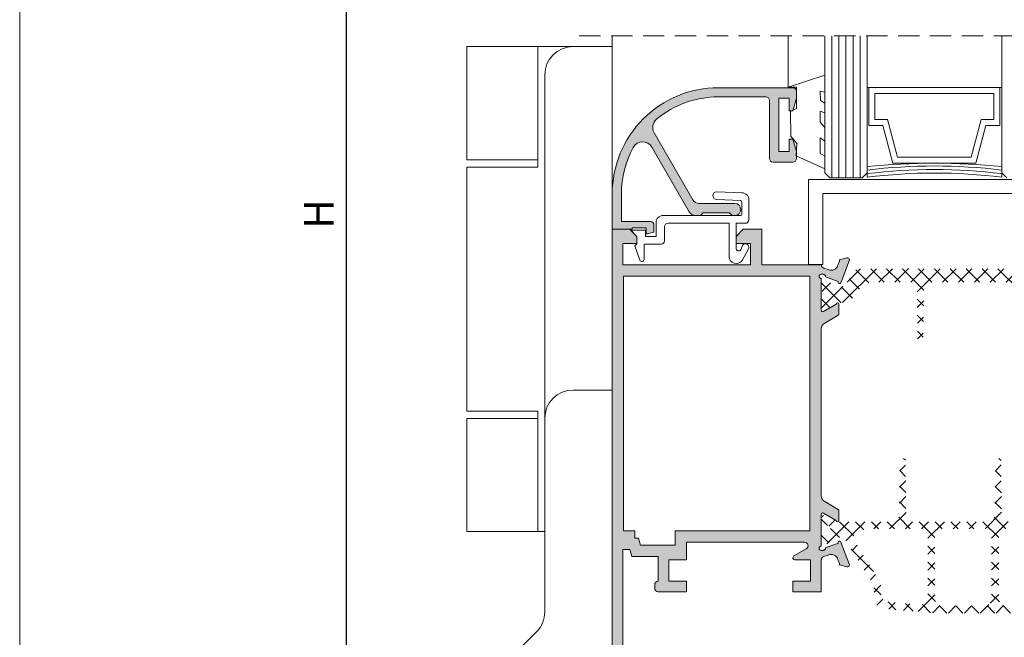
# Model space of a CAD drawing. Units: millimetres. Extents: x 3885 to 9190, y -2425 to -1225.
# Drawn here: x 3885 to 3954, y -1455 to -1411 of the extents above; entities that cross this region are included whole.
import ezdxf

# ---------------------------------------------------------------- set-up
doc = ezdxf.new("R2010")
doc.units = ezdxf.units.MM
doc.linetypes.add('DASHED', pattern=[19.049999999999997, 12.7, -6.35])
doc.linetypes.add('DASHEDX2', pattern=[1.5, 1, -0.5])
for name, color, linetype, lineweight in [('ACESSORIO', 7, 'Continuous', 9), ('COMPLEMENTO VIDRO', 7, 'Continuous', 5), ('LIMITES', 141, 'Continuous', 9), ('LINHAS SECUNDÁRIAS', 7, 'Continuous', 15), ('PERFIL', 7, 'Continuous', 9), ('TEXTO COTAS', 7, 'Continuous', 25), ('TRACEJADO', 7, 'DASHED', 9), ('VEDANTES', 7, 'Continuous', 15)]:
    doc.layers.add(name, color=color, linetype=linetype, lineweight=lineweight)
for name, color, linetype, lineweight, true_color in [('POLIAMIDA 2', 7, 'Continuous', 9, 0x003a00), ('VIDRO', 7, 'Continuous', 5, 0x00d900), ('VIDRO LIMITE', 7, 'Continuous', 13, 0x003100)]:
    doc.layers.add(name, color=color, linetype=linetype, lineweight=lineweight, true_color=true_color)
doc.styles.add('TEXTO COTAS', font='ARIAL.TTF', dxfattribs={"height": 2.1})
doc.dimstyles.new('ISO-25', dxfattribs={"dimtxt": 2.7, "dimasz": 2.7, "dimexe": 1.25, "dimexo": 0.625, "dimtad": 1, "dimtxsty": 'TEXTO COTAS', "dimcen": 2.7, "dimclrd": 256, "dimclre": 256, "dimadec": 0, "dimazin": 0, "dimtfac": 1, "dimtmove": 0, "dimatfit": 3, "dimfxl": 0, "dimarcsym": 0})

# ---------------------------------------------------------------- blocks, each defined once
blk = doc.blocks.new('*D1')
at = {"layer": 'DEFPOINTS', "color": 0}
for p in [(3908.04583778824, -1332.798049899209), (3931.04646404465, -1332.798049899209), (3925.844686187955, -1507.597431839625)]:
    blk.add_point(p, dxfattribs=at)
at = {"layer": 'TEXTO COTAS', "color": 128, "lineweight": -2, "true_color": 0x004d40}
for p, q in [((3930.42146404465, -1332.798049899209), (3906.79583778824, -1332.798049899209)), ((3908.04583778824, -1504.897431839625), (3908.04583778824, -1335.498049899209)), ((3925.219686187955, -1507.597431839625), (3906.79583778824, -1507.597431839625))]:
    blk.add_line(p, q, dxfattribs=at)
at = {"layer": 'TEXTO COTAS', "color": 128, "true_color": 0x004d40}
for points in [[(3907.59583778824, -1335.498049899209), (3908.49583778824, -1335.498049899209), (3908.04583778824, -1332.798049899209)], [(3907.59583778824, -1504.897431839625), (3908.49583778824, -1504.897431839625), (3908.04583778824, -1507.597431839625)]]:
    blk.add_solid(points, dxfattribs=at)
at = {"layer": 'TEXTO COTAS', "insert": (3906.37083778824, -1425.162647314824), "char_height": 2.1, "attachment_point": 5, "rotation": 90, "style": 'TEXTO COTAS'}
blk.add_mtext('H', dxfattribs=at)

msp = doc.modelspace()

# ---------------------------------------------------------------- hatches: boundary and pattern name
at = {"layer": 'PERFIL'}
h = msp.add_hatch(color=256, dxfattribs=at)
edge = h.paths.add_edge_path()
edge.add_arc((3935.449167525558, -1424.849437911709), 0.4250024450293495, 270, 450)
edge.add_line((3935.449167525558, -1424.42443546668), (3932.93396067677, -1424.42443546668))
edge.add_arc((3932.933960676768, -1423.924432590175), 0.5000028765048228, 210.0000000001637, 270.0000000001563, ccw=False)
edge.add_line((3932.500945483751, -1424.174434028429), (3929.759374522599, -1419.425893831155))
edge.add_arc((3930.408897312125, -1419.050891673775), 0.7500043147563948, 129.6238345750412, 210.0000000001272, ccw=False)
edge.add_arc((3934.299160909597, -1423.749431583406), 6.850039408115229, 89.99999999996572, 129.6238345748935, ccw=False)
edge.add_line((3934.299160909601, -1416.899392175291), (3937.649180182178, -1416.899392175291))
edge.add_arc((3937.649180182177, -1417.149393613541), 0.250001438250365, -2.0838797354372218e-10, 89.99999999979161, ccw=False)
edge.add_line((3937.899181620427, -1417.149393613542), (3937.899181620427, -1421.249417200878))
edge.add_arc((3938.149183058679, -1421.249417200877), 0.250001438252184, 180.0000000002084, 270.0000000002084)
edge.add_line((3938.14918305868, -1421.49941863913), (3939.549191112894, -1421.49941863913))
edge.add_arc((3939.549191112893, -1421.249417200879), 0.250001438250365, 270.0000000002084, 360.0000000002084)
edge.add_line((3939.799192551143, -1421.249417200878), (3939.799192551143, -1420.749414324376))
edge.add_line((3939.799192551143, -1420.749414324376), (3939.549191112894, -1419.874409290491))
edge.add_line((3939.549191112894, -1419.874409290491), (3939.299189674641, -1419.874409290491))
edge.add_line((3939.299189674641, -1419.874409290491), (3939.299189674641, -1420.749414324376))
edge.add_line((3939.299189674641, -1420.749414324376), (3938.549185359885, -1420.749414324376))
edge.add_line((3938.549185359885, -1420.749414324376), (3938.549185359885, -1416.999392750593))
edge.add_line((3938.549185359885, -1416.999392750593), (3939.299189674641, -1416.999392750593))
edge.add_line((3939.299189674641, -1416.999392750593), (3939.299189674641, -1417.874397784475))
edge.add_line((3939.299189674641, -1417.874397784475), (3939.549191112894, -1417.874397784475))
edge.add_line((3939.549191112894, -1417.874397784475), (3939.799192551143, -1416.99939275059))
edge.add_line((3939.799192551143, -1416.99939275059), (3939.799192551143, -1416.499389874088))
edge.add_arc((3939.549191112893, -1416.499389874087), 0.250001438250365, 359.9999999997916, 449.9999999997916)
edge.add_line((3939.549191112894, -1416.249388435836), (3934.299160909601, -1416.249388435836))
edge.add_arc((3934.299160909598, -1423.749431583401), 7.500043147565066, 89.99999999998263, 179.9999999999826)
edge.add_line((3926.799117762033, -1423.749431583399), (3926.799117762033, -1426.249445965923))
edge.add_line((3926.799117762033, -1426.249445965923), (3928.199125816243, -1426.249445965923))
edge.add_line((3928.199125816243, -1426.249445965923), (3928.199125816243, -1426.149445390621))
edge.add_line((3928.199125816243, -1426.149445390621), (3929.199131569252, -1426.149445390621))
edge.add_line((3929.199131569252, -1426.149445390621), (3929.199131569252, -1426.599447979476))
edge.add_line((3929.199131569252, -1426.599447979476), (3929.749134733409, -1426.452075075805))
edge.add_line((3929.749134733409, -1426.452075075805), (3929.749134733409, -1425.949444240019))
edge.add_arc((3929.499133295157, -1425.94944424002), 0.250001438252184, 2.084396324493666e-10, 90.00000000020843)
edge.add_line((3929.499133295156, -1425.699442801768), (3927.449121501488, -1425.699442801768))
edge.add_line((3927.449121501488, -1425.699442801768), (3927.449121501488, -1423.749431583399))
edge.add_arc((3934.299160909598, -1423.7494315834), 6.850039408110661, 151.3079666820975, 179.9999999999924, ccw=False)
edge.add_arc((3928.948131265539, -1420.820795401055), 0.7500043147573453, 29.999999999982606, 151.3079666820892, ccw=False)
edge.add_line((3929.597654055067, -1420.445793243676), (3932.24113636794, -1425.024438918487))
edge.add_arc((3932.674151560958, -1424.774437480234), 0.5000028765046218, 210.0000000001637, 270.0000000001563)
edge.add_line((3932.674151560959, -1425.274440356739), (3933.02415357451, -1425.274440356739))
edge.add_line((3933.02415357451, -1425.274440356739), (3933.224154725112, -1425.074439206137))
edge.add_line((3933.224154725112, -1425.074439206137), (3935.074165368182, -1425.074439206137))
edge.add_line((3935.074165368182, -1425.074439206137), (3935.27416651878, -1425.274440356739))
edge.add_line((3935.27416651878, -1425.274440356739), (3935.449167525558, -1425.274440356739))
h = msp.add_hatch(color=256, dxfattribs=at)
h.paths.add_polyline_path([(3928.7969654422, -1448.549574258015), (3931.24914336292, -1448.549574258015), (3931.24914336292, -1447.549568505007), (3940.749198016505, -1447.549568505007), (3940.749198016505, -1429.54946495085), (3927.59912236444, -1429.54946495085), (3927.59912236444, -1447.549568505007), (3928.399126966846, -1447.549568505007), (3928.399126966846, -1448.049571381513), (3928.662990075229, -1448.049571381513)], flags=16)
edge = h.paths.add_edge_path()
edge.add_line((3928.049124953295, -1457.474625603618), (3928.049124953295, -1456.724621288861))
edge.add_line((3928.049124953295, -1456.724621288861), (3927.399121213837, -1456.724621288861))
edge.add_line((3927.399121213837, -1456.724621288861), (3927.399121213837, -1459.974639986141))
edge.add_line((3927.399121213837, -1459.974639986141), (3928.049124953295, -1459.974639986141))
edge.add_line((3928.049124953295, -1459.974639986141), (3928.049124953295, -1459.224635671385))
edge.add_line((3928.049124953295, -1459.224635671385), (3928.299126391548, -1459.224635671385))
edge.add_line((3928.299126391548, -1459.224635671385), (3928.549127829798, -1459.974639986141))
edge.add_line((3928.549127829798, -1459.974639986141), (3928.549127829798, -1460.349642143518))
edge.add_arc((3928.299126391546, -1460.349642143521), 0.2500014382517293, -89.99999999947892, 5.210836206970271e-10, ccw=False)
edge.add_line((3928.299126391548, -1460.599643581772), (3927.049119200286, -1460.599643581772))
edge.add_arc((3927.049119200287, -1460.349642143519), 0.2500014382535483, 179.9999999998958, 269.99999999989575, ccw=False)
edge.add_line((3926.799117762033, -1460.349642143518), (3926.799117762033, -1426.249445965923))
edge.add_line((3926.799117762033, -1426.249445965923), (3928.049124953295, -1426.249445965923))
edge.add_line((3928.049124953295, -1426.249445965923), (3928.549127829798, -1426.749448842425))
edge.add_line((3928.549127829798, -1426.749448842425), (3928.549127829798, -1427.249451718931))
edge.add_line((3928.549127829798, -1427.249451718931), (3927.549122076789, -1427.249451718931))
edge.add_line((3927.549122076789, -1427.249451718931), (3927.549122076789, -1428.749460348444))
edge.add_line((3927.549122076789, -1428.749460348444), (3936.549173853868, -1428.749460348444))
edge.add_line((3936.549173853868, -1428.749460348444), (3936.549173853868, -1427.249451718931))
edge.add_line((3936.549173853868, -1427.249451718931), (3935.549168100859, -1427.249451718931))
edge.add_line((3935.549168100859, -1427.249451718931), (3935.549168100859, -1426.749448842425))
edge.add_line((3935.549168100859, -1426.749448842425), (3936.049170977365, -1426.249445965923))
edge.add_line((3936.049170977365, -1426.249445965923), (3937.349178456274, -1426.249445965923))
edge.add_line((3937.349178456274, -1426.249445965923), (3937.349178456274, -1428.749460348444))
edge.add_line((3937.349178456274, -1428.749460348444), (3941.549090647712, -1428.749460348444))
edge.add_arc((3941.798988319336, -1428.742258067892), 0.2500014382530316, 181.6508600283286, 253.5274566977375)
edge.add_line((3941.728098952432, -1428.981998379038), (3942.047503132764, -1429.09884154423))
edge.add_arc((3942.252273629735, -1428.642692533396), 0.5000028765056771, 245.8241439502857, 343.7118020103214)
edge.add_line((3942.73220793301, -1428.782927839414), (3942.848994359994, -1428.50264041465))
edge.add_line((3942.848994359994, -1428.50264041465), (3942.848994359994, -1428.395139796201))
edge.add_line((3942.848994359994, -1428.395139796201), (3943.359223822879, -1428.254826693909))
edge.add_arc((3943.398997524151, -1428.399458334892), 0.1500008629517063, -1.2514152276033883, 105.37625124937051, ccw=False)
edge.add_line((3943.548962610088, -1428.402734290668), (3942.948448085072, -1429.98809263671))
edge.add_arc((3942.848994359996, -1429.977648900337), 0.1000005753028148, 159.9284741357672, 354.0052829588215, ccw=False)
edge.add_line((3942.755067327254, -1429.943329407605), (3941.846487572084, -1429.611348343217))
edge.add_arc((3941.698987744034, -1429.584070887121), 0.1500008629500068, 349.5225423613869, 449.9999999987841)
edge.add_line((3941.698987744037, -1429.434070024171), (3941.698987744037, -1429.427645736182))
edge.add_line((3941.698987744037, -1429.427645736182), (3941.548986881086, -1429.427645736182))
edge.add_arc((3941.548986881086, -1429.577646599134), 0.1500008629518561, 90, 270)
edge.add_line((3941.548986881086, -1429.727647462086), (3941.548986881086, -1431.977660406355))
edge.add_line((3941.548986881086, -1431.977660406355), (3941.549114204963, -1431.977653975133))
edge.add_arc((3941.648987456384, -1431.972609303564), 0.1000005753013639, 182.89159459808, 301.8673245480379)
edge.add_line((3941.701783168633, -1432.05753708364), (3941.701816011597, -1432.057589915202))
edge.add_line((3941.701816011597, -1432.057589915202), (3942.598993009417, -1431.542796494718))
edge.add_arc((3942.698993497045, -1431.542928913734), 0.1000005753021887, 5.210836206970271e-10, 179.9241299073017, ccw=False)
edge.add_line((3942.798994072347, -1431.542928913733), (3942.798994072347, -1431.627658392802))
edge.add_line((3942.798994072347, -1431.627658392802), (3942.798994072347, -1432.234823024279))
edge.add_arc((3942.698993497046, -1432.234823024276), 0.1000005753012374, 298.3054651723671, 359.9999999984367, ccw=False)
edge.add_line((3942.746410988982, -1432.322866743638), (3942.746301912315, -1432.322971050739))
edge.add_line((3942.746301912315, -1432.322971050739), (3941.799481067212, -1432.868183159216))
edge.add_arc((3942.048989757589, -1433.301482466783), 0.5000028765031721, 119.9348218908416, 180.0000000003127)
edge.add_line((3941.548986881086, -1433.301482466785), (3941.548986881086, -1445.047538125684))
edge.add_arc((3942.04898975759, -1445.047538125683), 0.500002876504368, 180.0000000001042, 240.0642667383592)
edge.add_line((3941.799474175003, -1445.480833464406), (3942.746301912315, -1446.026069596377))
edge.add_line((3942.746301912315, -1446.026069596377), (3942.746410988986, -1446.026173903479))
edge.add_arc((3942.698993497048, -1446.114217622837), 0.100000575299418, -2.6062707547680475e-10, 61.694534825850496, ccw=False)
edge.add_line((3942.798994072347, -1446.114217622838), (3942.798994072347, -1446.721382254317))
edge.add_line((3942.798994072347, -1446.721382254317), (3942.798994072347, -1446.806111733384))
edge.add_arc((3942.698993497045, -1446.806111733384), 0.1000005753021469, -179.92412990652008, 2.6062707547680475e-10, ccw=False)
edge.add_line((3942.598993009417, -1446.806244152401), (3941.701816011597, -1446.291450731917))
edge.add_line((3941.701816011597, -1446.291450731917), (3941.701783168633, -1446.291503563479))
edge.add_arc((3941.648987456384, -1446.376431343555), 0.1000005753013542, 58.13267545196211, 177.10840540192)
edge.add_line((3941.549114204963, -1446.371386671986), (3941.548986881086, -1446.371380240764))
edge.add_line((3941.548986881086, -1446.371380240764), (3941.548986881086, -1448.621393185036))
edge.add_arc((3941.548986881086, -1448.771394047985), 0.1500008629491276, 90, 270)
edge.add_line((3941.548986881086, -1448.921394910934), (3941.698987744037, -1448.921394910934))
edge.add_line((3941.698987744037, -1448.921394910934), (3941.698987744037, -1448.914970622945))
edge.add_arc((3941.698987744037, -1448.764969759996), 0.1500008629498097, 270, 370.477457637642)
edge.add_line((3941.846487572087, -1448.737692303902), (3942.755067327254, -1448.405711239511))
edge.add_arc((3942.848994359996, -1448.37139174678), 0.1000005753029112, 19.039808692545023, 200.0715258639881, ccw=False)
edge.add_line((3942.943524118326, -1448.338769057574), (3942.941085828197, -1448.341511652266))
edge.add_line((3942.941085828197, -1448.341511652266), (3943.548962610088, -1449.946306356459))
edge.add_arc((3943.398997524154, -1449.949582312231), 0.1500008629485661, -105.37625125095741, 1.2514152260670244, ccw=False)
edge.add_line((3943.359223822879, -1450.09421395321), (3942.848994359994, -1449.953900850915))
edge.add_line((3942.848994359994, -1449.953900850915), (3942.848994359994, -1449.846400232469))
edge.add_line((3942.848994359994, -1449.846400232469), (3942.73220793301, -1449.566112807703))
edge.add_arc((3942.252273629736, -1449.706348113721), 0.5000028765046174, 16.28819798982252, 114.1758560499423)
edge.add_line((3942.047503132764, -1449.250199102889), (3941.728098952435, -1449.367042268078))
edge.add_arc((3941.798988319338, -1449.606782579225), 0.2500014382535998, 106.4725433017888, 182.380459311181)
edge.add_line((3941.549202618911, -1449.617166364238), (3941.549202618911, -1451.849593242945))
edge.add_line((3941.549202618911, -1451.849593242945), (3939.549191112894, -1451.849593242945))
edge.add_line((3939.549191112894, -1451.849593242945), (3939.549191112894, -1451.099588928188))
edge.add_line((3939.549191112894, -1451.099588928188), (3940.799198304156, -1451.099588928188))
edge.add_line((3940.799198304156, -1451.099588928188), (3940.799198304156, -1449.599580298675))
edge.add_line((3940.799198304156, -1449.599580298675), (3939.699191975846, -1449.599580298675))
edge.add_arc((3939.699191975846, -1449.449579435723), 0.1500008629520835, 119.9999999999796, 270, ccw=False)
edge.add_line((3939.62419154437, -1449.319674877817), (3940.496439748824, -1448.816082142174))
edge.add_arc((3940.3714390297, -1448.599574545665), 0.2500014382514542, 299.9999999996152, 449.9999999996873)
edge.add_line((3940.371439029701, -1448.349573107414), (3932.049147965326, -1448.349573107414))
edge.add_line((3932.049147965326, -1448.349573107414), (3932.049147965326, -1449.599580298675))
edge.add_line((3932.049147965326, -1449.599580298675), (3930.799140774065, -1449.599580298675))
edge.add_line((3930.799140774065, -1449.599580298675), (3930.799140774065, -1451.099588928188))
edge.add_line((3930.799140774065, -1451.099588928188), (3932.049147965326, -1451.099588928188))
edge.add_line((3932.049147965326, -1451.099588928188), (3932.049147965326, -1451.849593242945))
edge.add_line((3932.049147965326, -1451.849593242945), (3930.049136459313, -1451.849593242945))
edge.add_arc((3930.049136459312, -1451.599591804693), 0.250001438252184, 180.0000000002084, 270.00000000020844, ccw=False)
edge.add_line((3929.79913502106, -1451.599591804694), (3929.79913502106, -1451.34959036644))
edge.add_arc((3930.049136459312, -1451.349590366441), 0.250001438252184, 89.99999999979161, 179.9999999997916, ccw=False)
edge.add_line((3930.049136459313, -1451.099588928188), (3930.049136459313, -1449.349578860424))
edge.add_line((3930.049136459313, -1449.349578860424), (3928.183100320262, -1449.349578860424))
edge.add_line((3928.183100320262, -1449.349578860424), (3928.049124953295, -1448.849575983919))
edge.add_line((3928.049124953295, -1448.849575983919), (3927.549122076789, -1448.849575983919))
edge.add_line((3927.549122076789, -1448.849575983919), (3927.549122076789, -1456.349619131484))
edge.add_line((3927.549122076789, -1456.349619131484), (3928.049124953295, -1456.349619131484))
edge.add_line((3928.049124953295, -1456.349619131484), (3928.183100320262, -1455.849616254979))
edge.add_line((3928.183100320262, -1455.849616254979), (3928.549127829798, -1455.849616254979))
edge.add_line((3928.549127829798, -1455.849616254979), (3928.549127829798, -1456.724621288861))
edge.add_line((3928.549127829798, -1456.724621288861), (3928.299126391548, -1457.474625603618))
edge.add_line((3928.299126391548, -1457.474625603618), (3928.049124953295, -1457.474625603618))
at = {"layer": 'POLIAMIDA 2'}
h = msp.add_hatch(dxfattribs=at)
h.set_pattern_fill('ANSI37', color=256, scale=0.2500014382521758, angle=-90.00000000000001, style=0)
h.set_pattern_definition([(314.9999999999999, (3503.529093301602, -1515.109700875794), (0.5612692365350485, 0.5612692365350479), []), (44.99999999999999, (3503.529093301602, -1515.109700875794), (-0.561269236535048, 0.5612692365350485), [])])
edge = h.paths.add_edge_path()
edge.add_arc((3941.923275591989, -1430.894137534737), 0.300001725902611, -118.95622757055833, 118.95320962517411, ccw=False)
edge.add_line((3941.778032368517, -1431.156635994886), (3941.698274634471, -1431.156635994886))
edge.add_arc((3941.698274647564, -1431.306636857835), 0.1500008629513055, 90.00000499999615, 180)
edge.add_line((3941.548273434613, -1431.306636857835), (3941.548273434613, -1431.706641809054))
edge.add_arc((3941.748274585212, -1431.706641809054), 0.2000011506017406, 180, 270)
edge.add_line((3941.748274585212, -1431.906642959655), (3941.895166704368, -1431.906642959655))
edge.add_arc((3941.895166704368, -1431.806642384356), 0.1000005753008703, 270, 300.000007129678)
edge.add_line((3941.945167002794, -1431.893245416738), (3942.607983999076, -1431.510567735538))
edge.add_arc((3942.857985491211, -1431.943582897449), 0.5000028765043516, 91.35671387753138, 120.000007129706, ccw=False)
edge.add_arc((3942.810631395956, -1429.944132069379), 1.500008629513055, 271.3567138775314, 332.0784320657165)
edge.add_arc((3945.240516290947, -1431.231861237957), 1.250007191260879, 90, 152.0784320657048, ccw=False)
edge.add_line((3945.240516290947, -1429.981854046695), (3947.815977883014, -1429.981854046695))
edge.add_arc((3947.815977883014, -1430.4818569232), 0.5000028765043516, 0.5106972965846239, 90, ccw=False)
edge.add_line((3948.315960897589, -1430.477400281919), (3948.348312555072, -1434.106877777857))
edge.add_arc((3948.548313705671, -1434.106877777857), 0.2000011506017406, 180, 360)
edge.add_line((3948.748314856273, -1434.106877777857), (3948.797549590412, -1430.475079220605))
edge.add_arc((3949.297506527832, -1430.481856922204), 0.5000028765043516, 89.99999296001192, 179.223313288259, ccw=False)
edge.add_line((3949.297506589266, -1429.981854045702), (3954.559565002031, -1429.981854692254))
edge.add_arc((3954.559564940593, -1430.48185756876), 0.5000028765043516, 0.5862223014544838, 89.99999296001192, ccw=False)
edge.add_line((3955.059541646229, -1430.47674187393), (3955.096684711627, -1434.106877777857))
edge.add_arc((3955.296685862226, -1434.106877777857), 0.2000011506017406, 180, 360)
edge.add_line((3955.496687012828, -1434.106877777857), (3955.537978141578, -1430.476282459103))
edge.add_arc((3956.037948684176, -1430.481968674785), 0.5000028765043516, 89.9957632352095, 179.3483973824967, ccw=False)
edge.add_line((3956.037985657133, -1429.98196579965), (3957.098140692002, -1429.982044193336))
edge.add_arc((3957.112238579864, -1431.704613396879), 1.722626892693356, 41.21276458041558, 90.46891087978588, ccw=False)
edge.add_line((3958.408115916585, -1430.569648490102), (3958.513948194463, -1430.739015538675))
edge.add_arc((3959.786027656939, -1429.944132069379), 1.500008629513055, 212.0000000000056, 268.6432861224675)
edge.add_arc((3959.73867356168, -1431.943582897449), 0.5000028765043516, 59.999992870300616, 88.64328612246862, ccw=False)
edge.add_line((3959.988675053815, -1431.510567735538), (3960.651492050098, -1431.893245416738))
edge.add_arc((3960.701492348524, -1431.806642384356), 0.1000005753008703, 239.9999928702917, 270)
edge.add_line((3960.701492348524, -1431.906642959655), (3960.848384467679, -1431.906642959655))
edge.add_arc((3960.848384467679, -1431.706641809054), 0.2000011506017406, 270, 360)
edge.add_line((3961.048385618282, -1431.706641809054), (3961.048385268279, -1431.306636860454))
edge.add_arc((3960.898384405327, -1431.306636857835), 0.1500008629513055, 359.9999989999834, 450.0000000000217)
edge.add_line((3960.898384405327, -1431.156635994886), (3960.818626684375, -1431.156635994886))
edge.add_arc((3960.673383460902, -1430.894137534737), 0.300001725902611, 61.04679037481162, 298.95622757053883, ccw=False)
edge.add_line((3960.818612857571, -1430.631631424546), (3960.898384405327, -1430.631631074544))
edge.add_arc((3960.898384405327, -1430.481630211592), 0.1500008629513055, 270, 360.0000000000435)
edge.add_line((3961.048385618282, -1430.481630211592), (3961.048385618282, -1430.081632860419))
edge.add_arc((3960.848384467679, -1430.081632860419), 0.2000011506017406, 0, 90)
edge.add_line((3960.848384467679, -1429.881631709817), (3960.701492334878, -1429.881631709817))
edge.add_arc((3960.701492334878, -1429.981632285117), 0.1000005753008703, 90, 119.9999925378833)
edge.add_line((3960.651492058505, -1429.89502924), (3960.019626837597, -1430.259836685658))
edge.add_arc((3959.744625317557, -1429.783519937525), 0.5500031641547868, 211.9999999999948, 299.99999253790793, ccw=False)
edge.add_line((3959.278196181311, -1430.0749772096), (3958.773247438707, -1429.26689030141))
edge.add_arc((3958.349220951217, -1429.531851457842), 0.5000028765043516, 32.00000000000503, 90.00000000000001)
edge.add_line((3958.349220951217, -1429.031848581337), (3947.746666725381, -1429.031848581337))
edge.add_arc((3947.746666725381, -1428.981848293687), 0.05000028765043335, 217.4927347636105, 270, ccw=False)
edge.add_arc((3947.548307952666, -1429.134014375367), 0.2000011506017383, 37.49273476361157, 90)
edge.add_arc((3947.548307952666, -1429.134014375367), 0.2000011506017366, 90, 142.5072652363964)
edge.add_arc((3947.349949179943, -1428.981848293687), 0.05000028765043565, 270, 322.5072652363576, ccw=False)
edge.add_line((3947.349949179943, -1429.031848581337), (3944.247438101678, -1429.031848581337))
edge.add_arc((3944.247438101678, -1429.531851457842), 0.5000028765043516, 90, 148.0000000000078)
edge.add_line((3943.823411614185, -1429.26689030141), (3943.318462871577, -1430.0749772096))
edge.add_arc((3942.852033735338, -1429.783519937525), 0.5500031641547868, 240.00000746209201, 327.99999999999204, ccw=False)
edge.add_line((3942.577032215295, -1430.259836685658), (3941.94516699439, -1429.89502924))
edge.add_arc((3941.895166718017, -1429.981632285117), 0.1000005753008703, 60.00000746208634, 90)
edge.add_line((3941.895166718017, -1429.881631709817), (3941.748274585212, -1429.881631709817))
edge.add_arc((3941.748274585212, -1430.081632860419), 0.2000011506017406, 90, 180)
edge.add_line((3941.548273434613, -1430.081632860419), (3941.548273784612, -1430.481630214212))
edge.add_arc((3941.698274647564, -1430.481630211592), 0.1500008629513055, 180.0000009999949, 270.0000000000217)
edge.add_line((3941.698274647564, -1430.631631424546), (3941.778046195321, -1430.631631424546))
h = msp.add_hatch(dxfattribs=at)
h.set_pattern_fill('ANSI37', color=256, scale=0.2500014382521758, angle=-90.00000000000001, style=0)
h.set_pattern_definition([(225, (4505.008683111811, -1650.970262356651), (-0.5612692365350483, 0.5612692365350481), []), (135, (4505.008683111811, -1650.970262356651), (0.5612692365350482, 0.5612692365350482), [])])
edge = h.paths.add_edge_path(flags=16)
edge.add_line((3950.074058158703, -1447.397887505998), (3953.07407541773, -1447.397887505998))
edge.add_arc((3953.07407541773, -1447.897890382504), 0.5000028765043516, -1.3017142919125035e-11, 90, ccw=False)
edge.add_line((3953.574078294232, -1447.897890382504), (3953.574078294232, -1452.347915983393))
edge.add_arc((3953.07407541773, -1452.347915983391), 0.5000028765043516, 270, 359.999999999987, ccw=False)
edge.add_line((3953.07407541773, -1452.847918859896), (3950.074058158703, -1452.847918859896))
edge.add_arc((3950.074058158703, -1452.347915983391), 0.5000028765043516, 179.999999999987, 270, ccw=False)
edge.add_line((3949.574055282197, -1452.347915983391), (3949.574055282201, -1447.897890382504))
edge.add_arc((3950.074058158703, -1447.897890382504), 0.5000028765043516, 90, 180, ccw=False)
edge = h.paths.add_edge_path(flags=16)
edge.add_line((3954.574084047241, -1447.397887505998), (3957.342983714638, -1447.397887505998))
edge.add_arc((3957.342983714638, -1447.497888081298), 0.1000005753008703, 83.00000000000398, 90, ccw=False)
edge.add_line((3957.355170719087, -1447.398632895122), (3958.326634389776, -1447.517913635362))
edge.add_arc((3958.265699367517, -1448.014189566245), 0.5000028765043516, -32.000000000005116, 83.00000000000091, ccw=False)
edge.add_line((3958.689725855011, -1448.279150722677), (3958.188068766291, -1449.081969883495))
edge.add_arc((3958.824108497529, -1449.47941161814), 0.7500043147565274, 147.999999999995, 180)
edge.add_line((3958.07410418277, -1449.47941161814), (3958.07410418277, -1452.347915983391))
edge.add_arc((3957.574101306267, -1452.347915983391), 0.5000028765043516, -90, 0, ccw=False)
edge.add_line((3957.574101306267, -1452.847918859896), (3954.574084047241, -1452.847918859896))
edge.add_arc((3954.574084047241, -1452.347915983391), 0.5000028765043516, 179.999999999987, 270, ccw=False)
edge.add_line((3954.074081170738, -1452.347915983391), (3954.074081170738, -1447.897890382504))
edge.add_arc((3954.574084047241, -1447.897890382504), 0.5000028765043516, 90, 179.999999999987, ccw=False)
edge = h.paths.add_edge_path(flags=16)
edge.add_line((3944.272077919801, -1447.517026750531), (3945.229933133525, -1447.40148587787))
edge.add_arc((3945.289811713121, -1447.897890382504), 0.5000028765043516, 90, 96.87804799832509, ccw=False)
edge.add_line((3945.289811713121, -1447.397887505998), (3948.574049529188, -1447.397887505998))
edge.add_arc((3948.574049529188, -1447.897890382504), 0.5000028765043516, 0, 90, ccw=False)
edge.add_line((3949.074052405691, -1447.897890382504), (3949.074052405691, -1452.259901639456))
edge.add_arc((3948.574049529188, -1452.259901639456), 0.5000028765043516, -94.91265233567037, 0, ccw=False)
edge.add_line((3948.531230813396, -1452.758067710249), (3946.23422263565, -1452.560633669462))
edge.add_arc((3946.277041351443, -1452.062467598666), 0.5000028765043516, 180, 265.0873476643296, ccw=False)
edge.add_line((3945.77703847494, -1452.062467598666), (3945.77703847494, -1451.484651500069))
edge.add_arc((3945.027034160184, -1451.484651500069), 0.7500043147565274, 0, 32.00000000000501)
edge.add_line((3945.663073891423, -1451.087209765421), (3943.907930011903, -1448.278392411594))
edge.add_arc((3944.331956499396, -1448.013431255162), 0.5000028765043516, 96.87804799832509, 212.0000000000033, ccw=False)
edge = h.paths.add_edge_path()
edge.add_arc((3941.924010921679, -1447.460610188881), 0.300001725902611, -118.95622756852703, 118.9532096232355, ccw=False)
edge.add_line((3941.778767698213, -1447.723108649036), (3941.699009977254, -1447.72310864903))
edge.add_arc((3941.699009977254, -1447.873109511982), 0.1500008629513055, 90, 180.0000010000165)
edge.add_line((3941.549009114302, -1447.873109514599), (3941.549008764299, -1448.273114463201))
edge.add_arc((3941.749009914902, -1448.273114463201), 0.2000011506017406, 180, 270)
edge.add_line((3941.749009914902, -1448.473115613802), (3941.895902034054, -1448.473115613802))
edge.add_arc((3941.895902034054, -1448.3731150385), 0.1000005753008703, 270, 300.0000071297083)
edge.add_line((3941.945902332483, -1448.459718070882), (3942.619583189125, -1448.070768135177))
edge.add_arc((3942.869584681261, -1448.503783297086), 0.5000028765043516, 32.000000000005, 120.000007129712, ccw=False)
edge.add_line((3943.293611168754, -1448.238822140654), (3945.16307101492, -1451.230583283126))
edge.add_arc((3944.527031283678, -1451.628025017774), 0.7500043147565274, 0, 31.99999999999801, ccw=False)
edge.add_line((3945.277035598438, -1451.628025017774), (3945.277035598438, -1452.291975528673))
edge.add_arc((3946.027039913193, -1452.291975528673), 0.7500043147565274, 179.9999999999956, 265.8852884662962)
edge.add_line((3945.973224441428, -1453.04004662633), (3949.51183350081, -1453.344199607644))
edge.add_arc((3949.586461719411, -1452.597917421645), 0.7500043147565274, 264.2894068625228, 270)
edge.add_line((3949.586461719411, -1453.347921736401), (3957.82410274452, -1453.347921736401))
edge.add_arc((3957.82410274452, -1452.597917421645), 0.7500043147565274, 270, 360)
edge.add_line((3958.574107059276, -1452.597917421645), (3958.574107059276, -1449.622785135845))
edge.add_arc((3959.324111374031, -1449.622785135845), 0.7500043147565274, 147.9999999999998, 180, ccw=False)
edge.add_line((3958.688071642793, -1449.225343401197), (3959.304518636307, -1448.238821992153))
edge.add_arc((3959.7285451238, -1448.503783148585), 0.5000028765043516, 59.99999287029692, 148.000000000004, ccw=False)
edge.add_line((3959.978546615936, -1448.070767986676), (3960.652227729786, -1448.459718070882))
edge.add_arc((3960.702228028216, -1448.3731150385), 0.1000005753008703, 239.999992870308, 270)
edge.add_line((3960.702228028216, -1448.473115613802), (3960.849120147368, -1448.473115613802))
edge.add_arc((3960.849120147368, -1448.273114463201), 0.2000011506017406, 270, 360)
edge.add_line((3961.049121297974, -1448.273114463201), (3961.049121297974, -1447.873109511982))
edge.add_arc((3960.89912008502, -1447.873109511982), 0.1500008629513055, 0, 90)
edge.add_line((3960.89912008502, -1447.72310864903), (3960.819362364053, -1447.72310864903))
edge.add_arc((3960.674119140594, -1447.460610188881), 0.300001725902611, 61.04679037678409, 298.9562275685298, ccw=False)
edge.add_line((3960.819348537252, -1447.198104078685), (3960.899120085016, -1447.19810407869))
edge.add_arc((3960.89912008502, -1447.048102865737), 0.1500008629513055, 269.9999999999783, 359.9999990000051)
edge.add_line((3961.049120947968, -1447.048102868356), (3961.049121297974, -1446.648105514563))
edge.add_arc((3960.849120147368, -1446.648105514563), 0.2000011506017406, 0, 90)
edge.add_line((3960.849120147368, -1446.448104363962), (3960.702228014567, -1446.448104363962))
edge.add_arc((3960.702228014567, -1446.548104939261), 0.1000005753008703, 90, 119.9999925379137)
edge.add_line((3960.652227738197, -1446.461501894148), (3960.012416491476, -1446.830896978566))
edge.add_arc((3959.762415109619, -1446.397881752991), 0.5000028765043516, 270, 299.9999925379109, ccw=False)
edge.add_line((3959.762415109619, -1446.897884629493), (3954.785099864364, -1446.897884629493))
edge.add_arc((3954.785099864364, -1446.397881752991), 0.5000028765043516, 180.5715181206091, 269.99999999999676, ccw=False)
edge.add_line((3954.28512186232, -1446.402869135444), (3954.247415501277, -1442.622860037422))
edge.add_arc((3954.047414350653, -1442.622860035379), 0.2000011506017406, 359.9999994140533, 540.0000004264732)
edge.add_line((3953.847413200054, -1442.622860036866), (3953.795613772973, -1446.403501470825))
edge.add_arc((3953.29564247851, -1446.397881752991), 0.5000028765043516, 270, 359.3560179177176, ccw=False)
edge.add_line((3953.29564247851, -1446.897884629493), (3948.036727707806, -1446.897884629493))
edge.add_arc((3948.036727707806, -1446.397881752991), 0.5000028765043516, 180.5715181206091, 270, ccw=False)
edge.add_line((3947.536749705765, -1446.402869135444), (3947.499043344722, -1442.62286003742))
edge.add_arc((3947.299042194098, -1442.622860035379), 0.2000011506017406, 359.9999994149326, 540.0000005198644)
edge.add_line((3947.099041043499, -1442.622860037193), (3947.056546327663, -1446.40350147082))
edge.add_arc((3946.556575033204, -1446.397881752991), 0.5000028765043516, 270, 359.35601791850587, ccw=False)
edge.add_line((3946.556575033204, -1446.897884629493), (3942.835714952655, -1446.897884629493))
edge.add_arc((3942.835714952655, -1446.397881752991), 0.5000028765043516, 240.00000746208678, 270, ccw=False)
edge.add_line((3942.585713570797, -1446.830896978566), (3941.945902324076, -1446.461501894148))
edge.add_arc((3941.895902047703, -1446.548104939261), 0.1000005753008703, 60.00000746204621, 90)
edge.add_line((3941.895902047703, -1446.448104363962), (3941.749009914902, -1446.448104363962))
edge.add_arc((3941.749009914902, -1446.648105514563), 0.2000011506017406, 89.99999999999186, 180)
edge.add_line((3941.549008764299, -1446.648105514563), (3941.549008764299, -1447.048102865737))
edge.add_arc((3941.699009977254, -1447.048102865737), 0.1500008629513055, 179.9999999999565, 270)
edge.add_line((3941.699009977254, -1447.198103728689), (3941.778781525018, -1447.198104078685))

# ---------------------------------------------------------------- linework, layer by layer
at = {"layer": 'ACESSORIO', "linetype": 'Continuous'}
msp.add_line((3921.542337862187, -1447.599568792657), (3922.04234073869, -1447.599568792657), dxfattribs=at)
msp.add_lwpolyline([(3922.04234073869, -1439.599522768589), (3922.04234073869, -1453.271174296519, -0.1989123673796581), (3921.456550931029, -1454.685395994875), (3915.378088837037, -1460.763858088866, -0.1989123673796575), (3913.96386713868, -1461.349647896529), (3912.042283208602, -1461.349647896529, 0.4142135623730951), (3910.042271702585, -1463.349659402545), (3910.042271702585, -1468.59968960584, 0.4142135623730951), (3911.042277455594, -1469.599695358848), (3926.542366627231, -1469.599695358848, 0.4142135623730951), (3928.542378133245, -1467.599683852833), (3928.542378133245, -1460.599643581772), (3926.799117762033, -1460.599643581772), (3926.799117762033, -1413.34937175211), (3924.042352244707, -1413.34937175211, 0.4142135623730951), (3922.04234073869, -1415.349383258128), (3922.04234073869, -1439.599522768589, -0.4142135623730951), (3924.042352244707, -1437.599511262571), (3926.799117762033, -1437.599510019279)], format="xyb", dxfattribs=at)
for points in [[(3921.542337862187, -1413.34937175211), (3921.542337862187, -1421.34941777618), (3921.542337862187, -1421.849420652683), (3916.54230909714, -1421.849420652683), (3916.54230909714, -1439.099519892084), (3921.542337862187, -1439.099519892084), (3921.542337862187, -1439.599522768589), (3921.542337862187, -1447.599568792657), (3916.54230909714, -1447.599568792657), (3916.54230909714, -1439.599522768589), (3921.542337862187, -1439.599522768589)], [(3924.042352244707, -1413.34937175211), (3916.54230909714, -1413.34937175211), (3916.54230909714, -1421.34941777618), (3921.542337862187, -1421.34941777618)]]:
    msp.add_lwpolyline(points, dxfattribs=at)
at = {"layer": 'ACESSORIO'}
msp.add_lwpolyline([(3956.941030041538, -1422.720282714652), (3940.65698975044, -1422.720282714652), (3940.65698975044, -1428.745317376528), (3941.656995503452, -1428.745317376528), (3941.656995503452, -1423.72028846766), (3960.407103372361, -1423.72028846766), (3960.407103372361, -1428.84531795183), (3961.407109125374, -1428.84531795183), (3961.407109125374, -1422.720282714652), (3956.941030041538, -1422.720282714652)], dxfattribs=at)
at = {"layer": 'COMPLEMENTO VIDRO'}
msp.add_lwpolyline([(3944.794513553514, -1422.5702818517), (3944.794513553514, -1416.245245463921), (3944.907014200728, -1416.245245463921), (3944.907014200728, -1418.914010817262), (3945.907019953736, -1418.914010817262), (3946.594523908932, -1421.582776170604), (3952.469557707855, -1421.582776170604), (3953.157061663047, -1418.914010817262), (3954.157067416059, -1418.914010817262), (3954.157067416059, -1416.245245463921), (3954.294568207099, -1416.245245463921), (3954.294568207099, -1422.5702818517)], dxfattribs=at)
for points in [[(3944.907014200728, -1418.914010817262), (3944.907014200728, -1416.245245463921), (3954.157067416059, -1416.245245463921), (3954.157067416059, -1418.914010817262), (3953.157061663047, -1418.914010817262), (3952.469557707855, -1421.582776170604), (3946.594523908932, -1421.582776170604), (3945.907019953736, -1418.914010817262)], [(3945.332016645754, -1418.489008372233), (3945.332016645754, -1416.670247908947), (3953.732064971033, -1416.670247908947), (3953.732064971033, -1418.489008372233), (3952.827668804041, -1418.489008372233), (3952.140164848848, -1421.157773725575), (3946.923916767939, -1421.157773725575), (3946.236412812746, -1418.489008372233)]]:
    msp.add_lwpolyline(points, close=True, dxfattribs=at)
for centre, radius, start, end in [((3949.544540880304, -1469.912035899922), 48.32926134585112, 84.35959513466672, 95.64040486533328), ((3949.544540880304, -1460.963625073401), 39.18606707725377, 83.03764121298413, 96.96235878701589), ((3949.544540880304, -1460.963625073401), 38.93606563900159, 82.99271366713897, 97.00728633286101), ((3949.544540880304, -1460.963625073401), 38.68606420074941, 82.94720103461482, 97.0527989653852)]:
    msp.add_arc(centre, radius, start, end, dxfattribs=at)
at = {"layer": 'LIMITES', "color": 151}
msp.add_lwpolyline([(3884.988785693056, -1224.86335528132), (3884.988785693056, -1521.86335528132), (4305.031642835912, -1521.86335528132), (4305.031642835912, -1224.86335528132)], close=True, dxfattribs=at)
at = {"layer": 'LINHAS SECUNDÁRIAS'}
msp.add_line((3939.219481480492, -1416.209441819859), (3939.219481480492, -1412.58369485019), dxfattribs=at)
msp.add_lwpolyline([(3926.799117762033, -1423.749431583399), (3926.799117762033, -1412.58369485019)], dxfattribs=at)
at = {"layer": 'PERFIL'}
for points in [[(3935.449167525558, -1425.274440356739, 1), (3935.449167525558, -1424.42443546668), (3932.93396067677, -1424.42443546668, -0.267949192431124), (3932.500945483751, -1424.174434028429), (3929.759374522599, -1419.425893831155, -0.3658301125862636), (3929.930586214074, -1418.473202340626, -0.1746351065697554), (3934.299160909601, -1416.899392175291), (3937.649180182178, -1416.899392175291, -0.4142135623730951), (3937.899181620427, -1417.149393613542), (3937.899181620427, -1421.249417200878, 0.4142135623730951), (3938.14918305868, -1421.49941863913), (3939.549191112894, -1421.49941863913, 0.4142135623731005), (3939.799192551143, -1421.249417200878), (3939.799192551143, -1420.749414324376), (3939.549191112894, -1419.874409290491), (3939.299189674641, -1419.874409290491), (3939.299189674641, -1420.749414324376), (3938.549185359885, -1420.749414324376), (3938.549185359885, -1416.999392750593), (3939.299189674641, -1416.999392750593), (3939.299189674641, -1417.874397784475), (3939.549191112894, -1417.874397784475), (3939.799192551143, -1416.99939275059), (3939.799192551143, -1416.499389874088, 0.4142135623730951), (3939.549191112894, -1416.249388435836), (3934.299160909601, -1416.249388435836, 0.4142135623730951), (3926.799117762033, -1423.749431583399), (3926.799117762033, -1426.249445965923), (3928.199125816243, -1426.249445965923), (3928.199125816243, -1426.149445390621), (3929.199131569252, -1426.149445390621), (3929.199131569252, -1426.599447979476), (3929.749134733409, -1426.452075075805), (3929.749134733409, -1425.949444240019, 0.4142135623730951), (3929.499133295156, -1425.699442801768), (3927.449121501488, -1425.699442801768), (3927.449121501488, -1423.749431583399, -0.1258507951371111), (3928.290217784712, -1420.460717181913, -0.5849849499398836), (3929.597654055067, -1420.445793243676), (3932.24113636794, -1425.024438918487, 0.2679491924311201), (3932.674151560959, -1425.274440356739), (3933.02415357451, -1425.274440356739), (3933.224154725112, -1425.074439206137), (3935.074165368182, -1425.074439206137), (3935.27416651878, -1425.274440356739)], [(3936.449173278566, -1424.174434028429, 0.4142135623730951), (3935.949170402064, -1423.674431151923), (3934.174160190471, -1423.59943072045, 1), (3934.174160190471, -1424.149433884602), (3935.849169826759, -1424.224434316078, -0.4142135623730951), (3935.949170402064, -1424.32443489138), (3935.949170402064, -1425.174439781436, -0.4142135623730534), (3935.849169826759, -1425.274440356739), (3930.399138472863, -1425.274440356739), (3930.396848906616, -1425.274440356739, 0.4142135623730951), (3929.896846030113, -1425.774443233244), (3929.896846030113, -1426.749448842425), (3929.146841715357, -1426.749448842425), (3929.146841715357, -1426.299446253573), (3928.099125240942, -1426.299446253573), (3928.549127829798, -1426.749448842425), (3928.549127829798, -1427.274451862757), (3928.399126966846, -1427.424452725706), (3928.757932000388, -1428.425088498474, 0.8411340170661586), (3929.0491307063, -1428.374458191067), (3929.0491307063, -1427.29945200658), (3930.249137609915, -1427.29945200658, 0.4142135623730951), (3930.499139048168, -1427.049450568329), (3930.499139048168, -1426.074444959145, -0.414213562373045), (3930.749140486418, -1425.824443520894), (3935.049165224353, -1425.824443520894), (3935.049165224353, -1428.174457040463, 0.7378021580436847), (3935.962120975413, -1428.456366245548), (3936.38955200065, -1427.683761479039, 1.041947912141174), (3935.991788315501, -1427.381494610168), (3935.867286054361, -1427.703574891993, -0.7323303995329655), (3935.549168100859, -1427.60286296652), (3935.549168100859, -1427.274451862757), (3935.549168100859, -1425.824443520894), (3936.199171840317, -1425.824443520894, 0.4142135623730951), (3936.449173278566, -1425.574442082642), (3936.449173278566, -1425.274440356739)]]:
    msp.add_lwpolyline(points, format="xyb", close=True, dxfattribs=at)
msp.add_lwpolyline([(3926.799117762033, -1460.349642143518), (3926.799117762033, -1426.249445965923), (3928.049124953295, -1426.249445965923), (3928.549127829798, -1426.749448842425), (3928.549127829798, -1427.249451718931), (3927.549122076789, -1427.249451718931), (3927.549122076789, -1428.749460348444), (3936.549173853868, -1428.749460348444), (3936.549173853868, -1427.249451718931), (3935.549168100859, -1427.249451718931), (3935.549168100859, -1426.749448842425), (3936.049170977365, -1426.249445965923), (3937.349178456274, -1426.249445965923), (3937.349178456274, -1428.749460348444), (3941.549090647712, -1428.749460348444, 0.3243245061669397), (3941.728098952432, -1428.981998379038), (3942.047503132764, -1429.09884154423, 0.455134398916394), (3942.73220793301, -1428.782927839414), (3942.848994359994, -1428.50264041465), (3942.848994359994, -1428.395139796201), (3943.359223822879, -1428.254826693909, -0.5020058027681252), (3943.548962610088, -1428.402734290668), (3942.948448085072, -1429.98809263671, -1.13105798282147), (3942.755067327254, -1429.943329407605), (3941.846487572084, -1429.611348343217, 0.4688464291713247), (3941.698987744037, -1429.434070024171), (3941.698987744037, -1429.427645736182), (3941.548986881086, -1429.427645736182, 1), (3941.548986881086, -1429.727647462086), (3941.548986881086, -1431.977660406355), (3941.549114204963, -1431.977653975133, 0.5714066044890229), (3941.701783168633, -1432.05753708364), (3941.701816011597, -1432.057589915202), (3942.598993009417, -1431.542796494718, -0.9993381276195314), (3942.798994072347, -1431.542928913733), (3942.798994072347, -1431.627658392802), (3942.798994072347, -1432.234823024279, -0.2758897227920479), (3942.746410988982, -1432.322866743638), (3942.746301912315, -1432.322971050739), (3941.799481067212, -1432.868183159216, 0.2682540273309251), (3941.548986881086, -1433.301482466785), (3941.548986881086, -1445.047538125684, 0.2682497645708141), (3941.799474175003, -1445.480833464406), (3942.746301912315, -1446.026069596377), (3942.746410988986, -1446.026173903479, -0.2758897227917785), (3942.798994072347, -1446.114217622838), (3942.798994072347, -1446.721382254317), (3942.798994072347, -1446.806111733384, -0.999338127619528), (3942.598993009417, -1446.806244152401), (3941.701816011597, -1446.291450731917), (3941.701783168633, -1446.291503563479, 0.5714066044890228), (3941.549114204963, -1446.371386671986), (3941.548986881086, -1446.371380240764), (3941.548986881086, -1448.621393185036, 1), (3941.548986881086, -1448.921394910934), (3941.698987744037, -1448.921394910934), (3941.698987744037, -1448.914970622945, 0.4688464291725972), (3941.846487572087, -1448.737692303902), (3942.755067327254, -1448.405711239511, -1.009044206332518), (3942.943524118326, -1448.338769057574), (3942.941085828197, -1448.341511652266), (3943.548962610088, -1449.946306356459, -0.5020058027681735), (3943.359223822879, -1450.09421395321), (3942.848994359994, -1449.953900850915), (3942.848994359994, -1449.846400232469), (3942.73220793301, -1449.566112807703, 0.4551343989166381), (3942.047503132764, -1449.250199102889), (3941.728098952435, -1449.367042268078, 0.3438782461396395), (3941.549202618911, -1449.617166364238), (3941.549202618911, -1451.849593242945), (3939.549191112894, -1451.849593242945), (3939.549191112894, -1451.099588928188), (3940.799198304156, -1451.099588928188), (3940.799198304156, -1449.599580298675), (3939.699191975846, -1449.599580298675, -0.7673269879787846), (3939.62419154437, -1449.319674877817), (3940.496439748824, -1448.816082142174, 0.7673269879789791), (3940.371439029701, -1448.349573107414), (3932.049147965326, -1448.349573107414), (3932.049147965326, -1449.599580298675), (3930.799140774065, -1449.599580298675), (3930.799140774065, -1451.099588928188), (3932.049147965326, -1451.099588928188), (3932.049147965326, -1451.849593242945), (3930.049136459313, -1451.849593242945, -0.4142135623730951), (3929.79913502106, -1451.599591804694), (3929.79913502106, -1451.34959036644, -0.4142135623730951), (3930.049136459313, -1451.099588928188), (3930.049136459313, -1449.349578860424), (3928.183100320262, -1449.349578860424), (3928.049124953295, -1448.849575983919), (3927.549122076789, -1448.849575983919), (3927.549122076789, -1456.349619131484)], format="xyb", dxfattribs=at)
msp.add_lwpolyline([(3928.7969654422, -1448.549574258015), (3931.24914336292, -1448.549574258015), (3931.24914336292, -1447.549568505007), (3940.749198016505, -1447.549568505007), (3940.749198016505, -1429.54946495085), (3927.59912236444, -1429.54946495085), (3927.59912236444, -1447.549568505007), (3928.399126966846, -1447.549568505007), (3928.399126966846, -1448.049571381513), (3928.662990075229, -1448.049571381513)], close=True, dxfattribs=at)
at = {"layer": 'TRACEJADO', "linetype": 'DASHEDX2', "lineweight": 13, "ltscale": 1.5}
msp.add_lwpolyline([(3924.475197666297, -1412.58369485019), (3970.57546288, -1412.58369485019)], dxfattribs=at)
at = {"layer": 'VEDANTES'}
msp.add_lwpolyline([(3939.219481480492, -1416.209441819859), (3941.794496294488, -1415.371937001714), (3941.794496294488, -1416.559443833412), (3941.481994496675, -1416.496943473848), (3941.5069946405, -1417.146947213305), (3941.794496294488, -1417.346948363906), (3941.794496294488, -1418.021952247187), (3941.481994496675, -1417.909451599973), (3941.469494424762, -1418.684456058556), (3941.794496294488, -1419.059458215933), (3941.794496294488, -1420.021963753203), (3941.469494424762, -1419.784462386866), (3941.481994496675, -1420.884468715173), (3941.794496294488, -1421.084469865775), (3941.794496294488, -1421.984475043483), (3939.794484788474, -1421.059469721951), (3939.831985004208, -1420.184464688069), (3939.406982559178, -1419.671961739649), (3939.381982415356, -1417.934451743799), (3939.806984860383, -1417.709450449372), (3939.806984860383, -1416.209441819859)], close=True, dxfattribs=at)
at = {"layer": 'VIDRO'}
for points in [[(3942.294499170994, -1422.62028213935), (3942.294499170994, -1412.58369485019)], [(3942.7945020475, -1422.62028213935), (3942.7945020475, -1412.58369485019)], [(3943.294504924002, -1422.62028213935), (3943.294504924002, -1412.58369485019)], [(3943.794507800509, -1422.62028213935), (3943.794507800509, -1412.58369485019)], [(3944.294510677011, -1422.62028213935), (3944.294510677011, -1412.58369485019)]]:
    msp.add_lwpolyline(points, dxfattribs=at)
at = {"layer": 'VIDRO LIMITE'}
for p, q in [((3942.148051719081, -1422.62028213935), (3941.794496294488, -1422.266726714762)), ((3944.440958128927, -1422.62028213935), (3944.794513553514, -1422.266726714762)), ((3954.648123631689, -1422.62028213935), (3954.294568207099, -1422.266726714762))]:
    msp.add_line(p, q, dxfattribs=at)
for points in [[(3941.794496294488, -1422.266726714762), (3941.794496294488, -1412.58369485019)], [(3944.794513553514, -1412.58369485019), (3944.794513553514, -1422.266726714762)], [(3954.294568207099, -1422.266726714762), (3954.294568207099, -1412.58369485019)], [(3944.440958128927, -1422.62028213935), (3942.148051719081, -1422.62028213935)]]:
    msp.add_lwpolyline(points, dxfattribs=at)

# ---------------------------------------------------------------- dimensions: what is measured, and where the dimension line sits
at = {"layer": 'TEXTO COTAS'}
dim = msp.add_linear_dim(base=(3908.04583778824, -1332.798049899209), p1=(3925.844686187955, -1507.597431839625), p2=(3931.04646404465, -1332.798049899209), angle=90, text='H', dimstyle='ISO-25', override={"dimclrt": 256}, dxfattribs=at)
dim.commit()
dim.dimension.update_dxf_attribs({"geometry": '*D1', "text_midpoint": (3908.045837788241, -1425.162647314824), "dimtype": 160})

doc.saveas('drawing.dxf')
